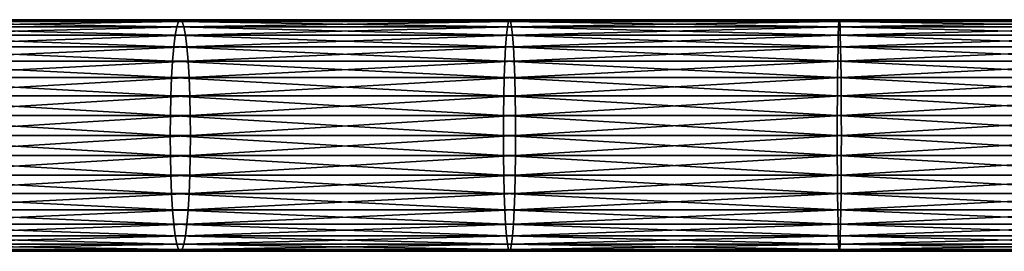
# Model space of a CAD drawing. Extents: x 0 to 750, y 0 to 1505.
# Drawn here: x 281 to 375, y 482 to 504 of the extents above; entities that cross this region are included whole.
import ezdxf

# ---------------------------------------------------------------- set-up
doc = ezdxf.new("R2010")
doc.units = 0
doc.header["$MEASUREMENT"] = 0
doc.layers.get('0').update_dxf_attribs({"linetype": 'CONTINUOUS'})

msp = doc.modelspace()

# ---------------------------------------------------------------- linework, layer by layer
for points in [[(296.393311, 504.132904, 111.525002), (265.317596, 504.30011, 106.338501), (265.084808, 504.132904, 108.234398)], [(296.559814, 504.30011, 109.6222), (265.550415, 504.132904, 104.442596), (265.317596, 504.30011, 106.338501)], [(296.559814, 504.30011, 109.6222), (265.317596, 504.30011, 106.338501), (296.393311, 504.132904, 111.525002)], [(296.726288, 504.132904, 107.719299), (265.550415, 504.132904, 104.442596), (296.559814, 504.30011, 109.6222)], [(327.797699, 504.132904, 113.721001), (296.559814, 504.30011, 109.6222), (296.393311, 504.132904, 111.525002)], [(327.897614, 504.30011, 111.813499), (296.726288, 504.132904, 107.719299), (296.559814, 504.30011, 109.6222)], [(327.897614, 504.30011, 111.813499), (296.559814, 504.30011, 109.6222), (327.797699, 504.132904, 113.721001)], [(327.997589, 504.132904, 109.905998), (296.726288, 504.132904, 107.719299), (327.897614, 504.30011, 111.813499)], [(359.259491, 504.132904, 114.819702), (327.897614, 504.30011, 111.813499), (327.797699, 504.132904, 113.721001)], [(359.292786, 504.30011, 112.909897), (327.997589, 504.132904, 109.905998), (327.897614, 504.30011, 111.813499)], [(359.292786, 504.30011, 112.909897), (327.897614, 504.30011, 111.813499), (359.259491, 504.132904, 114.819702)], [(359.326202, 504.132904, 111), (327.997589, 504.132904, 109.905998), (359.292786, 504.30011, 112.909897)], [(390.740509, 504.132904, 114.819702), (359.292786, 504.30011, 112.909897), (359.259491, 504.132904, 114.819702)], [(390.707214, 504.30011, 112.909897), (359.326202, 504.132904, 111), (359.292786, 504.30011, 112.909897)], [(390.707214, 504.30011, 112.909897), (359.292786, 504.30011, 112.909897), (390.740509, 504.132904, 114.819702)], [(390.673798, 504.132904, 111), (359.326202, 504.132904, 111), (390.707214, 504.30011, 112.909897)], [(296.080505, 502.826294, 115.101196), (264.8591, 503.636688, 110.072601), (264.647308, 502.826294, 111.797501)], [(296.231903, 503.636688, 113.370102), (265.084808, 504.132904, 108.234398), (264.8591, 503.636688, 110.072601)], [(296.231903, 503.636688, 113.370102), (264.8591, 503.636688, 110.072601), (296.080505, 502.826294, 115.101196)], [(296.393311, 504.132904, 111.525002), (265.084808, 504.132904, 108.234398), (296.231903, 503.636688, 113.370102)], [(296.726288, 504.132904, 107.719299), (265.776093, 503.636688, 102.604301), (265.550415, 504.132904, 104.442596)], [(296.887695, 503.636688, 105.874298), (265.776093, 503.636688, 102.604301), (296.726288, 504.132904, 107.719299)], [(296.887695, 503.636688, 105.874298), (265.987915, 502.826294, 100.879501), (265.776093, 503.636688, 102.604301)], [(297.039215, 502.826294, 104.143097), (265.987915, 502.826294, 100.879501), (296.887695, 503.636688, 105.874298)], [(327.609802, 502.826294, 117.306), (296.231903, 503.636688, 113.370102), (296.080505, 502.826294, 115.101196)], [(327.700714, 503.636688, 115.570602), (296.393311, 504.132904, 111.525002), (296.231903, 503.636688, 113.370102)], [(327.700714, 503.636688, 115.570602), (296.231903, 503.636688, 113.370102), (327.609802, 502.826294, 117.306)], [(327.797699, 504.132904, 113.721001), (296.393311, 504.132904, 111.525002), (327.700714, 503.636688, 115.570602)], [(327.997589, 504.132904, 109.905998), (296.887695, 503.636688, 105.874298), (296.726288, 504.132904, 107.719299)], [(328.094513, 503.636688, 108.056396), (296.887695, 503.636688, 105.874298), (327.997589, 504.132904, 109.905998)], [(328.094513, 503.636688, 108.056396), (297.039215, 502.826294, 104.143097), (296.887695, 503.636688, 105.874298)], [(328.185486, 502.826294, 106.320999), (297.039215, 502.826294, 104.143097), (328.094513, 503.636688, 108.056396)], [(359.196808, 502.826294, 118.408997), (327.700714, 503.636688, 115.570602), (327.609802, 502.826294, 117.306)], [(359.227203, 503.636688, 116.671501), (327.797699, 504.132904, 113.721001), (327.700714, 503.636688, 115.570602)], [(359.227203, 503.636688, 116.671501), (327.700714, 503.636688, 115.570602), (359.196808, 502.826294, 118.408997)], [(359.259491, 504.132904, 114.819702), (327.797699, 504.132904, 113.721001), (359.227203, 503.636688, 116.671501)], [(359.326202, 504.132904, 111), (328.094513, 503.636688, 108.056396), (327.997589, 504.132904, 109.905998)], [(359.35849, 503.636688, 109.148201), (328.094513, 503.636688, 108.056396), (359.326202, 504.132904, 111)], [(359.35849, 503.636688, 109.148201), (328.185486, 502.826294, 106.320999), (328.094513, 503.636688, 108.056396)], [(359.388794, 502.826294, 107.410698), (328.185486, 502.826294, 106.320999), (359.35849, 503.636688, 109.148201)], [(390.803192, 502.826294, 118.408997), (359.227203, 503.636688, 116.671501), (359.196808, 502.826294, 118.408997)], [(390.772797, 503.636688, 116.671501), (359.259491, 504.132904, 114.819702), (359.227203, 503.636688, 116.671501)], [(390.772797, 503.636688, 116.671501), (359.227203, 503.636688, 116.671501), (390.803192, 502.826294, 118.408997)], [(390.740509, 504.132904, 114.819702), (359.259491, 504.132904, 114.819702), (390.772797, 503.636688, 116.671501)], [(390.673798, 504.132904, 111), (359.35849, 503.636688, 109.148201), (359.326202, 504.132904, 111)], [(390.64151, 503.636688, 109.148201), (359.35849, 503.636688, 109.148201), (390.673798, 504.132904, 111)], [(390.64151, 503.636688, 109.148201), (359.388794, 502.826294, 107.410698), (359.35849, 503.636688, 109.148201)], [(390.611206, 502.826294, 107.410698), (359.388794, 502.826294, 107.410698), (390.64151, 503.636688, 109.148201)], [(295.943604, 501.726501, 116.665901), (264.647308, 502.826294, 111.797501), (264.455902, 501.726501, 113.3564)], [(296.080505, 502.826294, 115.101196), (264.647308, 502.826294, 111.797501), (295.943604, 501.726501, 116.665901)], [(297.039215, 502.826294, 104.143097), (266.179291, 501.726501, 99.320503), (265.987915, 502.826294, 100.879501)], [(297.176086, 501.726501, 102.5784), (266.179291, 501.726501, 99.320503), (297.039215, 502.826294, 104.143097)], [(327.527588, 501.726501, 118.874496), (296.080505, 502.826294, 115.101196), (295.943604, 501.726501, 116.665901)], [(327.609802, 502.826294, 117.306), (296.080505, 502.826294, 115.101196), (327.527588, 501.726501, 118.874496)], [(328.185486, 502.826294, 106.320999), (297.176086, 501.726501, 102.5784), (297.039215, 502.826294, 104.143097)], [(328.2677, 501.726501, 104.752502), (297.176086, 501.726501, 102.5784), (328.185486, 502.826294, 106.320999)], [(359.169403, 501.726501, 119.979401), (327.609802, 502.826294, 117.306), (327.527588, 501.726501, 118.874496)], [(359.196808, 502.826294, 118.408997), (327.609802, 502.826294, 117.306), (359.169403, 501.726501, 119.979401)], [(359.388794, 502.826294, 107.410698), (328.2677, 501.726501, 104.752502), (328.185486, 502.826294, 106.320999)], [(359.416199, 501.726501, 105.840302), (328.2677, 501.726501, 104.752502), (359.388794, 502.826294, 107.410698)], [(390.830597, 501.726501, 119.979401), (359.196808, 502.826294, 118.408997), (359.169403, 501.726501, 119.979401)], [(390.803192, 502.826294, 118.408997), (359.196808, 502.826294, 118.408997), (390.830597, 501.726501, 119.979401)], [(390.611206, 502.826294, 107.410698), (359.416199, 501.726501, 105.840302), (359.388794, 502.826294, 107.410698)], [(390.583801, 501.726501, 105.840302), (359.416199, 501.726501, 105.840302), (390.611206, 502.826294, 107.410698)], [(295.825409, 500.370697, 118.016602), (264.455902, 501.726501, 113.3564), (264.29071, 500.370697, 114.702103)], [(295.943604, 501.726501, 116.665901), (264.455902, 501.726501, 113.3564), (295.825409, 500.370697, 118.016602)], [(297.176086, 501.726501, 102.5784), (266.344513, 500.370697, 97.974777), (266.179291, 501.726501, 99.320503)], [(297.294312, 500.370697, 101.227699), (266.344513, 500.370697, 97.974777), (297.176086, 501.726501, 102.5784)], [(327.456604, 500.370697, 120.2285), (295.943604, 501.726501, 116.665901), (295.825409, 500.370697, 118.016602)], [(327.527588, 501.726501, 118.874496), (295.943604, 501.726501, 116.665901), (327.456604, 500.370697, 120.2285)], [(328.2677, 501.726501, 104.752502), (297.294312, 500.370697, 101.227699), (297.176086, 501.726501, 102.5784)], [(328.338593, 500.370697, 103.398598), (297.294312, 500.370697, 101.227699), (328.2677, 501.726501, 104.752502)], [(359.145813, 500.370697, 121.335098), (327.527588, 501.726501, 118.874496), (327.456604, 500.370697, 120.2285)], [(359.169403, 501.726501, 119.979401), (327.527588, 501.726501, 118.874496), (359.145813, 500.370697, 121.335098)], [(359.416199, 501.726501, 105.840302), (328.338593, 500.370697, 103.398598), (328.2677, 501.726501, 104.752502)], [(359.439911, 500.370697, 104.484596), (328.338593, 500.370697, 103.398598), (359.416199, 501.726501, 105.840302)], [(390.854187, 500.370697, 121.335098), (359.169403, 501.726501, 119.979401), (359.145813, 500.370697, 121.335098)], [(390.830597, 501.726501, 119.979401), (359.169403, 501.726501, 119.979401), (390.854187, 500.370697, 121.335098)], [(390.583801, 501.726501, 105.840302), (359.439911, 500.370697, 104.484596), (359.416199, 501.726501, 105.840302)], [(390.560089, 500.370697, 104.484596), (359.439911, 500.370697, 104.484596), (390.583801, 501.726501, 105.840302)], [(295.729614, 498.799988, 119.112198), (264.29071, 500.370697, 114.702103), (264.156586, 498.799988, 115.793701)], [(295.825409, 500.370697, 118.016602), (264.29071, 500.370697, 114.702103), (295.729614, 498.799988, 119.112198)], [(297.294312, 500.370697, 101.227699), (266.478607, 498.799988, 96.883186), (266.344513, 500.370697, 97.974777)], [(297.390106, 498.799988, 100.132103), (266.478607, 498.799988, 96.883186), (297.294312, 500.370697, 101.227699)], [(327.399109, 498.799988, 121.326698), (295.825409, 500.370697, 118.016602), (295.729614, 498.799988, 119.112198)], [(327.456604, 500.370697, 120.2285), (295.825409, 500.370697, 118.016602), (327.399109, 498.799988, 121.326698)], [(328.338593, 500.370697, 103.398598), (297.390106, 498.799988, 100.132103), (297.294312, 500.370697, 101.227699)], [(328.39621, 498.799988, 102.300301), (297.390106, 498.799988, 100.132103), (328.338593, 500.370697, 103.398598)], [(359.126587, 498.799988, 122.4347), (327.456604, 500.370697, 120.2285), (327.399109, 498.799988, 121.326698)], [(359.145813, 500.370697, 121.335098), (327.456604, 500.370697, 120.2285), (359.126587, 498.799988, 122.4347)], [(359.439911, 500.370697, 104.484596), (328.39621, 498.799988, 102.300301), (328.338593, 500.370697, 103.398598)], [(359.459106, 498.799988, 103.385002), (328.39621, 498.799988, 102.300301), (359.439911, 500.370697, 104.484596)], [(390.873413, 498.799988, 122.4347), (359.145813, 500.370697, 121.335098), (359.126587, 498.799988, 122.4347)], [(390.854187, 500.370697, 121.335098), (359.145813, 500.370697, 121.335098), (390.873413, 498.799988, 122.4347)], [(390.560089, 500.370697, 104.484596), (359.459106, 498.799988, 103.385002), (359.439911, 500.370697, 104.484596)], [(390.540894, 498.799988, 103.385002), (359.459106, 498.799988, 103.385002), (390.560089, 500.370697, 104.484596)], [(295.658905, 497.062286, 119.919403), (264.156586, 498.799988, 115.793701), (264.057892, 497.062286, 116.598)], [(295.729614, 498.799988, 119.112198), (264.156586, 498.799988, 115.793701), (295.658905, 497.062286, 119.919403)], [(297.390106, 498.799988, 100.132103), (266.577301, 497.062286, 96.078903), (266.478607, 498.799988, 96.883186)], [(297.460693, 497.062286, 99.324867), (266.577301, 497.062286, 96.078903), (297.390106, 498.799988, 100.132103)], [(327.356689, 497.062286, 122.136002), (295.729614, 498.799988, 119.112198), (295.658905, 497.062286, 119.919403)], [(327.399109, 498.799988, 121.326698), (295.729614, 498.799988, 119.112198), (327.356689, 497.062286, 122.136002)], [(328.39621, 498.799988, 102.300301), (297.460693, 497.062286, 99.324867), (297.390106, 498.799988, 100.132103)], [(328.438599, 497.062286, 101.491096), (297.460693, 497.062286, 99.324867), (328.39621, 498.799988, 102.300301)], [(359.112396, 497.062286, 123.244904), (327.399109, 498.799988, 121.326698), (327.356689, 497.062286, 122.136002)], [(359.126587, 498.799988, 122.4347), (327.399109, 498.799988, 121.326698), (359.112396, 497.062286, 123.244904)], [(359.459106, 498.799988, 103.385002), (328.438599, 497.062286, 101.491096), (328.39621, 498.799988, 102.300301)], [(359.473206, 497.062286, 102.574799), (328.438599, 497.062286, 101.491096), (359.459106, 498.799988, 103.385002)], [(390.887604, 497.062286, 123.244904), (359.126587, 498.799988, 122.4347), (359.112396, 497.062286, 123.244904)], [(390.873413, 498.799988, 122.4347), (359.126587, 498.799988, 122.4347), (390.887604, 497.062286, 123.244904)], [(390.540894, 498.799988, 103.385002), (359.473206, 497.062286, 102.574799), (359.459106, 498.799988, 103.385002)], [(390.526794, 497.062286, 102.574799), (359.473206, 497.062286, 102.574799), (390.540894, 498.799988, 103.385002)], [(295.615692, 495.210205, 120.413803), (264.057892, 497.062286, 116.598), (263.997406, 495.210205, 117.090599)], [(295.658905, 497.062286, 119.919403), (264.057892, 497.062286, 116.598), (295.615692, 495.210205, 120.413803)], [(297.460693, 497.062286, 99.324867), (266.637787, 495.210205, 95.586327), (266.577301, 497.062286, 96.078903)], [(297.503998, 495.210205, 98.830498), (266.637787, 495.210205, 95.586327), (297.460693, 497.062286, 99.324867)], [(327.330688, 495.210205, 122.6315), (295.658905, 497.062286, 119.919403), (295.615692, 495.210205, 120.413803)], [(327.356689, 497.062286, 122.136002), (295.658905, 497.062286, 119.919403), (327.330688, 495.210205, 122.6315)], [(328.438599, 497.062286, 101.491096), (297.503998, 495.210205, 98.830498), (297.460693, 497.062286, 99.324867)], [(328.4646, 495.210205, 100.995499), (297.503998, 495.210205, 98.830498), (328.438599, 497.062286, 101.491096)], [(359.10379, 495.210205, 123.741096), (327.356689, 497.062286, 122.136002), (327.330688, 495.210205, 122.6315)], [(359.112396, 497.062286, 123.244904), (327.356689, 497.062286, 122.136002), (359.10379, 495.210205, 123.741096)], [(359.473206, 497.062286, 102.574799), (328.4646, 495.210205, 100.995499), (328.438599, 497.062286, 101.491096)], [(359.481903, 495.210205, 102.078598), (328.4646, 495.210205, 100.995499), (359.473206, 497.062286, 102.574799)], [(390.89621, 495.210205, 123.741096), (359.112396, 497.062286, 123.244904), (359.10379, 495.210205, 123.741096)], [(390.887604, 497.062286, 123.244904), (359.112396, 497.062286, 123.244904), (390.89621, 495.210205, 123.741096)], [(390.526794, 497.062286, 102.574799), (359.481903, 495.210205, 102.078598), (359.473206, 497.062286, 102.574799)], [(390.518097, 495.210205, 102.078598), (359.481903, 495.210205, 102.078598), (390.526794, 497.062286, 102.574799)], [(295.601105, 493.299988, 120.580299), (263.997406, 495.210205, 117.090599), (263.97699, 493.299988, 117.2565)], [(295.615692, 495.210205, 120.413803), (263.997406, 495.210205, 117.090599), (295.601105, 493.299988, 120.580299)], [(297.503998, 495.210205, 98.830498), (266.658203, 493.299988, 95.420464), (266.637787, 495.210205, 95.586327)], [(297.518494, 493.299988, 98.664017), (266.658203, 493.299988, 95.420464), (297.503998, 495.210205, 98.830498)], [(327.321899, 493.299988, 122.798401), (295.615692, 495.210205, 120.413803), (295.601105, 493.299988, 120.580299)], [(327.330688, 495.210205, 122.6315), (295.615692, 495.210205, 120.413803), (327.321899, 493.299988, 122.798401)], [(328.4646, 495.210205, 100.995499), (297.518494, 493.299988, 98.664017), (297.503998, 495.210205, 98.830498)], [(328.473297, 493.299988, 100.828598), (297.518494, 493.299988, 98.664017), (328.4646, 495.210205, 100.995499)], [(359.100891, 493.299988, 123.908203), (327.330688, 495.210205, 122.6315), (327.321899, 493.299988, 122.798401)], [(359.10379, 495.210205, 123.741096), (327.330688, 495.210205, 122.6315), (359.100891, 493.299988, 123.908203)], [(359.481903, 495.210205, 102.078598), (328.473297, 493.299988, 100.828598), (328.4646, 495.210205, 100.995499)], [(359.484802, 493.299988, 101.911499), (328.473297, 493.299988, 100.828598), (359.481903, 495.210205, 102.078598)], [(390.899109, 493.299988, 123.908203), (359.10379, 495.210205, 123.741096), (359.100891, 493.299988, 123.908203)], [(390.89621, 495.210205, 123.741096), (359.10379, 495.210205, 123.741096), (390.899109, 493.299988, 123.908203)], [(390.518097, 495.210205, 102.078598), (359.484802, 493.299988, 101.911499), (359.481903, 495.210205, 102.078598)], [(390.515198, 493.299988, 101.911499), (359.484802, 493.299988, 101.911499), (390.518097, 495.210205, 102.078598)], [(295.601105, 493.299988, 120.580299), (263.97699, 493.299988, 117.2565), (295.615692, 491.389893, 120.413803)], [(295.615692, 491.389893, 120.413803), (263.97699, 493.299988, 117.2565), (263.997406, 491.389893, 117.090599)], [(297.503998, 491.389893, 98.830498), (266.637787, 491.389893, 95.586327), (297.518494, 493.299988, 98.664017)], [(297.518494, 493.299988, 98.664017), (266.637787, 491.389893, 95.586327), (266.658203, 493.299988, 95.420464)], [(327.321899, 493.299988, 122.798401), (295.601105, 493.299988, 120.580299), (327.330688, 491.389893, 122.6315)], [(327.330688, 491.389893, 122.6315), (295.601105, 493.299988, 120.580299), (295.615692, 491.389893, 120.413803)], [(328.4646, 491.389893, 100.995499), (297.503998, 491.389893, 98.830498), (328.473297, 493.299988, 100.828598)], [(328.473297, 493.299988, 100.828598), (297.503998, 491.389893, 98.830498), (297.518494, 493.299988, 98.664017)], [(359.100891, 493.299988, 123.908203), (327.321899, 493.299988, 122.798401), (359.10379, 491.389893, 123.741096)], [(359.10379, 491.389893, 123.741096), (327.321899, 493.299988, 122.798401), (327.330688, 491.389893, 122.6315)], [(359.481903, 491.389893, 102.078598), (328.4646, 491.389893, 100.995499), (359.484802, 493.299988, 101.911499)], [(359.484802, 493.299988, 101.911499), (328.4646, 491.389893, 100.995499), (328.473297, 493.299988, 100.828598)], [(390.899109, 493.299988, 123.908203), (359.100891, 493.299988, 123.908203), (390.89621, 491.389893, 123.741096)], [(390.89621, 491.389893, 123.741096), (359.100891, 493.299988, 123.908203), (359.10379, 491.389893, 123.741096)], [(390.518097, 491.389893, 102.078598), (359.481903, 491.389893, 102.078598), (390.515198, 493.299988, 101.911499)], [(390.515198, 493.299988, 101.911499), (359.481903, 491.389893, 102.078598), (359.484802, 493.299988, 101.911499)], [(295.615692, 491.389893, 120.413803), (263.997406, 491.389893, 117.090599), (295.658905, 489.537811, 119.919403)], [(295.658905, 489.537811, 119.919403), (263.997406, 491.389893, 117.090599), (264.057892, 489.537811, 116.598)], [(297.460693, 489.537811, 99.324867), (266.577301, 489.537811, 96.078903), (297.503998, 491.389893, 98.830498)], [(297.503998, 491.389893, 98.830498), (266.577301, 489.537811, 96.078903), (266.637787, 491.389893, 95.586327)], [(327.330688, 491.389893, 122.6315), (295.615692, 491.389893, 120.413803), (327.356689, 489.537811, 122.136002)], [(327.356689, 489.537811, 122.136002), (295.615692, 491.389893, 120.413803), (295.658905, 489.537811, 119.919403)], [(328.438599, 489.537811, 101.491096), (297.460693, 489.537811, 99.324867), (328.4646, 491.389893, 100.995499)], [(328.4646, 491.389893, 100.995499), (297.460693, 489.537811, 99.324867), (297.503998, 491.389893, 98.830498)], [(359.10379, 491.389893, 123.741096), (327.330688, 491.389893, 122.6315), (359.112396, 489.537811, 123.244904)], [(359.112396, 489.537811, 123.244904), (327.330688, 491.389893, 122.6315), (327.356689, 489.537811, 122.136002)], [(359.473206, 489.537811, 102.574799), (328.438599, 489.537811, 101.491096), (359.481903, 491.389893, 102.078598)], [(359.481903, 491.389893, 102.078598), (328.438599, 489.537811, 101.491096), (328.4646, 491.389893, 100.995499)], [(390.89621, 491.389893, 123.741096), (359.10379, 491.389893, 123.741096), (390.887604, 489.537811, 123.244904)], [(390.887604, 489.537811, 123.244904), (359.10379, 491.389893, 123.741096), (359.112396, 489.537811, 123.244904)], [(390.526794, 489.537811, 102.574799), (359.473206, 489.537811, 102.574799), (390.518097, 491.389893, 102.078598)], [(390.518097, 491.389893, 102.078598), (359.473206, 489.537811, 102.574799), (359.481903, 491.389893, 102.078598)], [(295.658905, 489.537811, 119.919403), (264.057892, 489.537811, 116.598), (295.729614, 487.80011, 119.112198)], [(295.729614, 487.80011, 119.112198), (264.057892, 489.537811, 116.598), (264.156586, 487.80011, 115.793701)], [(297.390106, 487.80011, 100.132103), (266.478607, 487.80011, 96.883186), (297.460693, 489.537811, 99.324867)], [(297.460693, 489.537811, 99.324867), (266.478607, 487.80011, 96.883186), (266.577301, 489.537811, 96.078903)], [(327.356689, 489.537811, 122.136002), (295.658905, 489.537811, 119.919403), (327.399109, 487.80011, 121.326698)], [(327.399109, 487.80011, 121.326698), (295.658905, 489.537811, 119.919403), (295.729614, 487.80011, 119.112198)], [(328.39621, 487.80011, 102.300301), (297.390106, 487.80011, 100.132103), (328.438599, 489.537811, 101.491096)], [(328.438599, 489.537811, 101.491096), (297.390106, 487.80011, 100.132103), (297.460693, 489.537811, 99.324867)], [(359.112396, 489.537811, 123.244904), (327.356689, 489.537811, 122.136002), (359.126587, 487.80011, 122.4347)], [(359.126587, 487.80011, 122.4347), (327.356689, 489.537811, 122.136002), (327.399109, 487.80011, 121.326698)], [(359.459106, 487.80011, 103.385002), (328.39621, 487.80011, 102.300301), (359.473206, 489.537811, 102.574799)], [(359.473206, 489.537811, 102.574799), (328.39621, 487.80011, 102.300301), (328.438599, 489.537811, 101.491096)], [(390.887604, 489.537811, 123.244904), (359.112396, 489.537811, 123.244904), (390.873413, 487.80011, 122.4347)], [(390.873413, 487.80011, 122.4347), (359.112396, 489.537811, 123.244904), (359.126587, 487.80011, 122.4347)], [(390.540894, 487.80011, 103.385002), (359.459106, 487.80011, 103.385002), (390.526794, 489.537811, 102.574799)], [(390.526794, 489.537811, 102.574799), (359.459106, 487.80011, 103.385002), (359.473206, 489.537811, 102.574799)], [(295.729614, 487.80011, 119.112198), (264.156586, 487.80011, 115.793701), (295.825409, 486.229401, 118.016602)], [(295.825409, 486.229401, 118.016602), (264.156586, 487.80011, 115.793701), (264.29071, 486.229401, 114.702103)], [(297.294312, 486.229401, 101.227699), (266.344513, 486.229401, 97.974777), (297.390106, 487.80011, 100.132103)], [(297.390106, 487.80011, 100.132103), (266.344513, 486.229401, 97.974777), (266.478607, 487.80011, 96.883186)], [(327.399109, 487.80011, 121.326698), (295.729614, 487.80011, 119.112198), (327.456604, 486.229401, 120.2285)], [(327.456604, 486.229401, 120.2285), (295.729614, 487.80011, 119.112198), (295.825409, 486.229401, 118.016602)], [(328.338593, 486.229401, 103.398598), (297.294312, 486.229401, 101.227699), (328.39621, 487.80011, 102.300301)], [(328.39621, 487.80011, 102.300301), (297.294312, 486.229401, 101.227699), (297.390106, 487.80011, 100.132103)], [(359.126587, 487.80011, 122.4347), (327.399109, 487.80011, 121.326698), (359.145813, 486.229401, 121.335098)], [(359.145813, 486.229401, 121.335098), (327.399109, 487.80011, 121.326698), (327.456604, 486.229401, 120.2285)], [(359.439911, 486.229401, 104.484596), (328.338593, 486.229401, 103.398598), (359.459106, 487.80011, 103.385002)], [(359.459106, 487.80011, 103.385002), (328.338593, 486.229401, 103.398598), (328.39621, 487.80011, 102.300301)], [(390.873413, 487.80011, 122.4347), (359.126587, 487.80011, 122.4347), (390.854187, 486.229401, 121.335098)], [(390.854187, 486.229401, 121.335098), (359.126587, 487.80011, 122.4347), (359.145813, 486.229401, 121.335098)], [(390.560089, 486.229401, 104.484596), (359.439911, 486.229401, 104.484596), (390.540894, 487.80011, 103.385002)], [(390.540894, 487.80011, 103.385002), (359.439911, 486.229401, 104.484596), (359.459106, 487.80011, 103.385002)], [(295.825409, 486.229401, 118.016602), (264.29071, 486.229401, 114.702103), (295.943604, 484.873505, 116.665901)], [(295.943604, 484.873505, 116.665901), (264.29071, 486.229401, 114.702103), (264.455902, 484.873505, 113.3564)], [(297.176086, 484.873505, 102.5784), (266.179291, 484.873505, 99.320503), (297.294312, 486.229401, 101.227699)], [(297.294312, 486.229401, 101.227699), (266.179291, 484.873505, 99.320503), (266.344513, 486.229401, 97.974777)], [(327.456604, 486.229401, 120.2285), (295.825409, 486.229401, 118.016602), (327.527588, 484.873505, 118.874496)], [(327.527588, 484.873505, 118.874496), (295.825409, 486.229401, 118.016602), (295.943604, 484.873505, 116.665901)], [(328.2677, 484.873505, 104.752502), (297.176086, 484.873505, 102.5784), (328.338593, 486.229401, 103.398598)], [(328.338593, 486.229401, 103.398598), (297.176086, 484.873505, 102.5784), (297.294312, 486.229401, 101.227699)], [(359.145813, 486.229401, 121.335098), (327.456604, 486.229401, 120.2285), (359.169403, 484.873505, 119.979401)], [(359.169403, 484.873505, 119.979401), (327.456604, 486.229401, 120.2285), (327.527588, 484.873505, 118.874496)], [(359.416199, 484.873505, 105.840302), (328.2677, 484.873505, 104.752502), (359.439911, 486.229401, 104.484596)], [(359.439911, 486.229401, 104.484596), (328.2677, 484.873505, 104.752502), (328.338593, 486.229401, 103.398598)], [(390.854187, 486.229401, 121.335098), (359.145813, 486.229401, 121.335098), (390.830597, 484.873505, 119.979401)], [(390.830597, 484.873505, 119.979401), (359.145813, 486.229401, 121.335098), (359.169403, 484.873505, 119.979401)], [(390.583801, 484.873505, 105.840302), (359.416199, 484.873505, 105.840302), (390.560089, 486.229401, 104.484596)], [(390.560089, 486.229401, 104.484596), (359.416199, 484.873505, 105.840302), (359.439911, 486.229401, 104.484596)], [(295.943604, 484.873505, 116.665901), (264.455902, 484.873505, 113.3564), (296.080505, 483.773804, 115.101196)], [(296.080505, 483.773804, 115.101196), (264.455902, 484.873505, 113.3564), (264.647308, 483.773804, 111.797501)], [(297.039215, 483.773804, 104.143097), (265.987915, 483.773804, 100.879501), (297.176086, 484.873505, 102.5784)], [(297.176086, 484.873505, 102.5784), (265.987915, 483.773804, 100.879501), (266.179291, 484.873505, 99.320503)], [(327.527588, 484.873505, 118.874496), (295.943604, 484.873505, 116.665901), (327.609802, 483.773804, 117.306)], [(327.609802, 483.773804, 117.306), (295.943604, 484.873505, 116.665901), (296.080505, 483.773804, 115.101196)], [(328.185486, 483.773804, 106.320999), (297.039215, 483.773804, 104.143097), (328.2677, 484.873505, 104.752502)], [(328.2677, 484.873505, 104.752502), (297.039215, 483.773804, 104.143097), (297.176086, 484.873505, 102.5784)], [(359.169403, 484.873505, 119.979401), (327.527588, 484.873505, 118.874496), (359.196808, 483.773804, 118.408997)], [(359.196808, 483.773804, 118.408997), (327.527588, 484.873505, 118.874496), (327.609802, 483.773804, 117.306)], [(359.388794, 483.773804, 107.410698), (328.185486, 483.773804, 106.320999), (359.416199, 484.873505, 105.840302)], [(359.416199, 484.873505, 105.840302), (328.185486, 483.773804, 106.320999), (328.2677, 484.873505, 104.752502)], [(390.830597, 484.873505, 119.979401), (359.169403, 484.873505, 119.979401), (390.803192, 483.773804, 118.408997)], [(390.803192, 483.773804, 118.408997), (359.169403, 484.873505, 119.979401), (359.196808, 483.773804, 118.408997)], [(390.611206, 483.773804, 107.410698), (359.388794, 483.773804, 107.410698), (390.583801, 484.873505, 105.840302)], [(390.583801, 484.873505, 105.840302), (359.388794, 483.773804, 107.410698), (359.416199, 484.873505, 105.840302)], [(296.080505, 483.773804, 115.101196), (264.647308, 483.773804, 111.797501), (296.231903, 482.963409, 113.370102)], [(296.231903, 482.963409, 113.370102), (264.647308, 483.773804, 111.797501), (264.8591, 482.963409, 110.072601)], [(296.887695, 482.963409, 105.874298), (265.776093, 482.963409, 102.604301), (297.039215, 483.773804, 104.143097)], [(297.039215, 483.773804, 104.143097), (265.776093, 482.963409, 102.604301), (265.987915, 483.773804, 100.879501)], [(327.609802, 483.773804, 117.306), (296.080505, 483.773804, 115.101196), (327.700714, 482.963409, 115.570602)], [(327.700714, 482.963409, 115.570602), (296.080505, 483.773804, 115.101196), (296.231903, 482.963409, 113.370102)], [(328.094513, 482.963409, 108.056396), (296.887695, 482.963409, 105.874298), (328.185486, 483.773804, 106.320999)], [(328.185486, 483.773804, 106.320999), (296.887695, 482.963409, 105.874298), (297.039215, 483.773804, 104.143097)], [(359.196808, 483.773804, 118.408997), (327.609802, 483.773804, 117.306), (359.227203, 482.963409, 116.671501)], [(359.227203, 482.963409, 116.671501), (327.609802, 483.773804, 117.306), (327.700714, 482.963409, 115.570602)], [(359.35849, 482.963409, 109.148201), (328.094513, 482.963409, 108.056396), (359.388794, 483.773804, 107.410698)], [(359.388794, 483.773804, 107.410698), (328.094513, 482.963409, 108.056396), (328.185486, 483.773804, 106.320999)], [(390.803192, 483.773804, 118.408997), (359.196808, 483.773804, 118.408997), (390.772797, 482.963409, 116.671501)], [(390.772797, 482.963409, 116.671501), (359.196808, 483.773804, 118.408997), (359.227203, 482.963409, 116.671501)], [(390.64151, 482.963409, 109.148201), (359.35849, 482.963409, 109.148201), (390.611206, 483.773804, 107.410698)], [(390.611206, 483.773804, 107.410698), (359.35849, 482.963409, 109.148201), (359.388794, 483.773804, 107.410698)], [(296.231903, 482.963409, 113.370102), (264.8591, 482.963409, 110.072601), (296.393311, 482.467194, 111.525002)], [(296.393311, 482.467194, 111.525002), (264.8591, 482.963409, 110.072601), (265.084808, 482.467194, 108.234398)], [(296.726288, 482.467194, 107.719299), (265.550415, 482.467194, 104.442596), (296.887695, 482.963409, 105.874298)], [(296.887695, 482.963409, 105.874298), (265.550415, 482.467194, 104.442596), (265.776093, 482.963409, 102.604301)], [(327.700714, 482.963409, 115.570602), (296.231903, 482.963409, 113.370102), (327.797699, 482.467194, 113.721001)], [(327.797699, 482.467194, 113.721001), (296.231903, 482.963409, 113.370102), (296.393311, 482.467194, 111.525002)], [(327.997589, 482.467194, 109.905998), (296.726288, 482.467194, 107.719299), (328.094513, 482.963409, 108.056396)], [(328.094513, 482.963409, 108.056396), (296.726288, 482.467194, 107.719299), (296.887695, 482.963409, 105.874298)], [(359.227203, 482.963409, 116.671501), (327.700714, 482.963409, 115.570602), (359.259491, 482.467194, 114.819702)], [(359.259491, 482.467194, 114.819702), (327.700714, 482.963409, 115.570602), (327.797699, 482.467194, 113.721001)], [(359.326202, 482.467194, 111), (327.997589, 482.467194, 109.905998), (359.35849, 482.963409, 109.148201)], [(359.35849, 482.963409, 109.148201), (327.997589, 482.467194, 109.905998), (328.094513, 482.963409, 108.056396)], [(390.772797, 482.963409, 116.671501), (359.227203, 482.963409, 116.671501), (390.740509, 482.467194, 114.819702)], [(390.740509, 482.467194, 114.819702), (359.227203, 482.963409, 116.671501), (359.259491, 482.467194, 114.819702)], [(390.673798, 482.467194, 111), (359.326202, 482.467194, 111), (390.64151, 482.963409, 109.148201)], [(390.64151, 482.963409, 109.148201), (359.326202, 482.467194, 111), (359.35849, 482.963409, 109.148201)], [(296.393311, 482.467194, 111.525002), (265.084808, 482.467194, 108.234398), (296.559814, 482.299988, 109.6222)], [(296.559814, 482.299988, 109.6222), (265.084808, 482.467194, 108.234398), (265.317596, 482.299988, 106.338501)], [(296.559814, 482.299988, 109.6222), (265.317596, 482.299988, 106.338501), (296.726288, 482.467194, 107.719299)], [(296.726288, 482.467194, 107.719299), (265.317596, 482.299988, 106.338501), (265.550415, 482.467194, 104.442596)], [(327.797699, 482.467194, 113.721001), (296.393311, 482.467194, 111.525002), (327.897614, 482.299988, 111.813499)], [(327.897614, 482.299988, 111.813499), (296.393311, 482.467194, 111.525002), (296.559814, 482.299988, 109.6222)], [(327.897614, 482.299988, 111.813499), (296.559814, 482.299988, 109.6222), (327.997589, 482.467194, 109.905998)], [(327.997589, 482.467194, 109.905998), (296.559814, 482.299988, 109.6222), (296.726288, 482.467194, 107.719299)], [(359.259491, 482.467194, 114.819702), (327.797699, 482.467194, 113.721001), (359.292786, 482.299988, 112.909897)], [(359.292786, 482.299988, 112.909897), (327.797699, 482.467194, 113.721001), (327.897614, 482.299988, 111.813499)], [(359.292786, 482.299988, 112.909897), (327.897614, 482.299988, 111.813499), (359.326202, 482.467194, 111)], [(359.326202, 482.467194, 111), (327.897614, 482.299988, 111.813499), (327.997589, 482.467194, 109.905998)], [(390.740509, 482.467194, 114.819702), (359.259491, 482.467194, 114.819702), (390.707214, 482.299988, 112.909897)], [(390.707214, 482.299988, 112.909897), (359.259491, 482.467194, 114.819702), (359.292786, 482.299988, 112.909897)], [(390.707214, 482.299988, 112.909897), (359.292786, 482.299988, 112.909897), (390.673798, 482.467194, 111)], [(390.673798, 482.467194, 111), (359.292786, 482.299988, 112.909897), (359.326202, 482.467194, 111)]]:
    msp.add_3dface(points)

doc.saveas('drawing.dxf')
